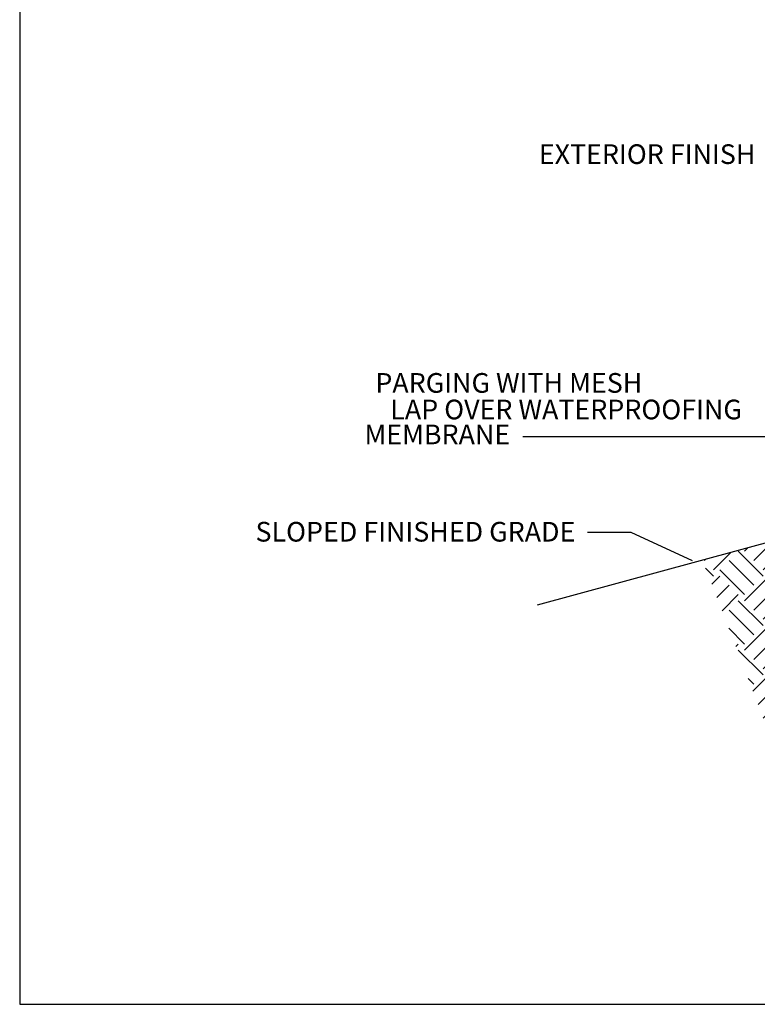
# Model space of a CAD drawing. Units: inches. Extents: x -16 to 88, y -8 to 105.
# Drawn here: x -16 to 26, y -8 to 48 of the extents above; entities that cross this region are included whole.
import ezdxf
from ezdxf.enums import TextEntityAlignment as Align

# ---------------------------------------------------------------- set-up
doc = ezdxf.new("R2010")
doc.units = ezdxf.units.IN
doc.header["$MEASUREMENT"] = 0
doc.layers.add('Hatch', color=110, linetype='Continuous', lineweight=9)
doc.layers.add('Notes', color=7, linetype='Continuous')
doc.layers.add('TEXT', color=7, linetype='Continuous')
doc.styles.add('Fox Blocks', font='arial.ttf', dxfattribs={"height": 0.09375})
doc.dimstyles.new('Fox Blocks', dxfattribs={"dimscale": 4, "dimtxt": 0.09375, "dimasz": 0.0625, "dimexe": 0.09375, "dimexo": 0.125, "dimgap": 0.03125, "dimtad": 1, "dimdec": 4, "dimzin": 3, "dimdsep": 46, "dimlunit": 4, "dimtxsty": 'Fox Blocks', "dimblk1": 'ARCHTICK', "dimblk2": 'ARCHTICK', "dimsah": 1, "dimcen": 0.125, "dimclrd": 256, "dimclre": 256, "dimclrt": 7, "dimazin": 0, "dimtfac": 1, "dimtdec": 4, "dimtix": 1, "dimtmove": 1, "dimatfit": 3, "dimfxl": 1, "dimtolj": 1, "dimtzin": 3, "dimarcsym": 0})

# ---------------------------------------------------------------- blocks, each defined once
blk = doc.blocks.new('_ARCHTICK')
at = {"color": 0, "linetype": 'ByBlock', "const_width": 0.15}
blk.add_lwpolyline([(-0.5, -0.5), (0.5, 0.5)], dxfattribs=at)

msp = doc.modelspace()

# ---------------------------------------------------------------- hatches: boundary and pattern name
at = {"layer": 'Hatch'}
h = msp.add_hatch(dxfattribs=at)
h.set_pattern_fill('EARTH', color=256, scale=8, angle=45, style=0)
h.set_pattern_definition([(45, (-16.326, -79.3797), (2e-16, 2.828427), [2, -2]), (45, (-16.8563, -78.8494), (2e-16, 2.828427), [2, -2]), (45, (-17.3866, -78.319), (2e-16, 2.828427), [2, -2]), (135, (-17.3866, -77.9655), (-2.828427, 4e-16), [2, -2]), (135, (-16.8563, -77.4352), (-2.828427, 4e-16), [2, -2]), (135, (-16.326, -76.9048), (-2.828427, 4e-16), [2, -2])])
h.paths.add_polyline_path([(34.94, 20.685), (31.489, 19.747), (26.8, 18.473), (24.066, 17.73), (22.643, 17.343), (29.704, -1.013), (34.94, -1.013)])
h.paths.add_polyline_path([(75.846, 22.107), (75.846, 22.978), (48.71, 22.978), (48.71, 14.076), (49.334, 13.982), (49.354, 13.784), (49.354, 13.631), (48.71, 13.562), (48.71, -1.013), (52.485, -1.099), (54.628, 18.453)])

# ---------------------------------------------------------------- linework, layer by layer
msp.add_lwpolyline([(-16.382, -8.056), (87.998, -8.056), (87.998, 104.554), (-16.382, 104.554)], close=True)
at = {"layer": 'Notes'}
for p, q in [((27.664, 24.397), (12.381, 24.397)), ((34.94, 20.685), (13.193, 14.774)), ((18.569, 18.923), (16.074, 18.923))]:
    msp.add_line(p, q, dxfattribs=at)

# ---------------------------------------------------------------- texts
at = {"layer": 'TEXT', "style": 'Fox Blocks'}
for s, p in [('EXTERIOR FINISH', (25.664, 39.998)), ('PARGING WITH MESH', (19.202, 26.916)), ('LAP OVER WATERPROOFING', (24.89, 25.396)), ('MEMBRANE', (11.648, 23.968)), ('SLOPED FINISHED GRADE', (15.374, 18.405))]:
    msp.add_text(s, height=1.125, dxfattribs=at).set_placement(p, align=Align.RIGHT)

# ---------------------------------------------------------------- leaders
at = {"layer": 'Notes'}
msp.add_leader([(22.063, 17.298), (18.569, 18.923)], dimstyle='Fox Blocks', override={"dimscale": 0, "dimasz": 0.125, "dimgap": 0.03125, "dimtad": 0}, dxfattribs=at)

doc.saveas('drawing.dxf')
